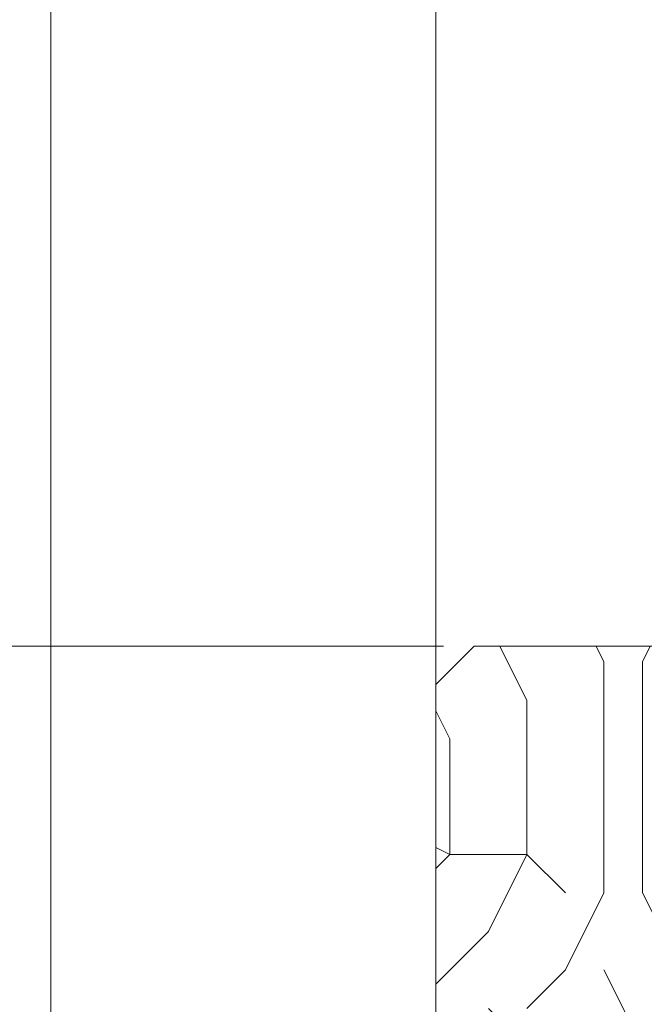
# Model space of a CAD drawing. Units: millimetres. Extents: x 0 to 459, y -15 to 643.
# Drawn here: x 319 to 340, y 78 to 110 of the extents above; entities that cross this region are included whole.
import ezdxf

# ---------------------------------------------------------------- set-up
doc = ezdxf.new("R2010")
doc.units = ezdxf.units.MM
doc.header["$PDMODE"] = 2
doc.header["$PDSIZE"] = 10
for name, color, linetype, lineweight in [('AM_5', 3, 'Continuous', 20), ('Contour principale', 30, 'Continuous', 15), ('Contour secondaire', 5, 'Continuous', 9)]:
    doc.layers.add(name, color=color, linetype=linetype, lineweight=lineweight)
doc.styles.get("Standard").update_dxf_attribs({"font": 'arial.ttf'})
doc.dimstyles.new('MAL-ISO$0', dxfattribs={"dimtxt": 3, "dimasz": 3, "dimexe": 1, "dimexo": 1, "dimgap": 1.5, "dimtad": 1, "dimtxsty": 'Standard', "dimcen": 0, "dimclrd": 256, "dimclre": 256, "dimclrt": 3, "dimadec": 1, "dimazin": 2, "dimtp": 0.1, "dimtm": 0.1, "dimtfac": 0.71, "dimtmove": 0, "dimatfit": 3, "dimfxl": 1, "dimlwd": -1, "dimlwe": -1, "dimarcsym": 1})

# ---------------------------------------------------------------- blocks, each defined once
blk = doc.blocks.new('*D29')
at = {"layer": 'AM_5', "transparency": 16777216}
for p, q in [((333.2143815802693, 229.6546766752258), (311.841020570665, 229.6546766752257)), ((312.841020570665, 226.6546766752257), (312.8410205706651, 92.89428435743048)), ((333.2132724492459, 89.89428435743048), (311.8410205706651, 89.89428435743048))]:
    blk.add_line(p, q, dxfattribs=at)
for points in [[(312.341020570665, 226.6546766752257), (313.341020570665, 226.6546766752257), (312.841020570665, 229.6546766752257)], [(312.3410205706651, 92.89428435743048), (313.3410205706651, 92.89428435743048), (312.8410205706651, 89.89428435743048)]]:
    blk.add_solid(points, dxfattribs=at)
at = {"layer": 'Defpoints', "color": 0, "transparency": 16777216}
for p in [(334.2143815802693, 229.6546766752258), (312.8410205706651, 89.89428435743048), (334.2132724492459, 89.89428435743048)]:
    blk.add_point(p, dxfattribs=at)
at = {"layer": 'AM_5', "color": 3, "transparency": 16777216, "insert": (308.7175553592053, 160.1995567787559), "char_height": 4, "attachment_point": 5, "rotation": 90}
blk.add_mtext('Clair vitrage = HO - 246 (1794)', dxfattribs=at)
blk = doc.blocks.new('*D30')
at = {"layer": 'AM_5', "transparency": 16777216}
for p, q in [((332.9646887812497, 291.154149089972), (299.239920028348, 291.154149089972)), ((300.239920028348, 288.154149089972), (300.2399200283481, 31.39481586999817)), ((332.9626142172721, 28.39481586999817), (299.2399200283481, 28.39481586999817))]:
    blk.add_line(p, q, dxfattribs=at)
for points in [[(299.739920028348, 288.154149089972), (300.739920028348, 288.154149089972), (300.239920028348, 291.154149089972)], [(299.7399200283481, 31.39481586999817), (300.7399200283481, 31.39481586999817), (300.2399200283481, 28.39481586999817)]]:
    blk.add_solid(points, dxfattribs=at)
at = {"layer": 'Defpoints', "color": 0, "transparency": 16777216}
for p in [(333.9646887812497, 291.154149089972), (300.2399200283481, 28.39481586999817), (333.9626142172721, 28.39481586999817)]:
    blk.add_point(p, dxfattribs=at)
at = {"layer": 'AM_5', "color": 3, "transparency": 16777216, "insert": (296.1178190733685, 159.7797633774762), "char_height": 4, "attachment_point": 5, "rotation": 90}
blk.add_mtext('{\\fArial Black|b1|i0|c0|p34;\\C1;Hauteur Ouvrant : HO (2040)}', dxfattribs=at)
blk = doc.blocks.new('*D32')
at = {"layer": 'AM_5', "transparency": 16777216}
for p, q in [((320.4648176468728, 326.6541569221603), (284.9586729791763, 326.6541569221603)), ((285.9586729791763, 323.6541569221603), (285.9586729791764, 26.89481518089586)), ((294.7364677422639, 23.89481518089585), (284.9586729791764, 23.89481518089585))]:
    blk.add_line(p, q, dxfattribs=at)
for points in [[(285.4586729791763, 323.6541569221603), (286.4586729791763, 323.6541569221603), (285.9586729791763, 326.6541569221603)], [(285.4586729791764, 26.89481518089586), (286.4586729791764, 26.89481518089586), (285.9586729791764, 23.89481518089585)]]:
    blk.add_solid(points, dxfattribs=at)
at = {"layer": 'Defpoints', "color": 0, "transparency": 16777216}
for p in [(321.4648176468728, 326.6541569221603), (285.9586729791764, 23.89481518089585), (295.7364677422639, 23.89481518089585)]:
    blk.add_point(p, dxfattribs=at)
at = {"layer": 'AM_5', "color": 3, "transparency": 16777216, "insert": (281.8352077677166, 159.7797631376006), "char_height": 4, "attachment_point": 5, "rotation": 90}
blk.add_mtext('Hauteur Hors-Tout = HO + 80 (2120)', dxfattribs=at)
blk = doc.blocks.new('*D35')
at = {"layer": 'AM_5', "transparency": 16777216}
for p, q in [((333.2132722280202, 89.89428517745267), (311.8410203494402, 89.89428512485655)), ((312.8410204934046, 31.39481663988475), (312.841020356823, 86.89428512731752)), ((332.9626141473946, 28.39481668940305), (311.8410205007875, 28.39481663742379))]:
    blk.add_line(p, q, dxfattribs=at)
for points in [[(312.341020356823, 86.89428512608703), (313.341020356823, 86.89428512854799), (312.8410203494402, 89.89428512731752)], [(312.3410204934046, 31.39481663865427), (313.3410204934046, 31.39481664111523), (312.8410205007875, 28.39481663988475)]]:
    blk.add_solid(points, dxfattribs=at)
at = {"layer": 'Defpoints', "color": 0, "transparency": 16777216}
for p in [(312.8410205706658, 89.89428435743048), (334.2132724492459, 89.89428435743048), (333.962614217273, 28.39481586999771)]:
    blk.add_point(p, dxfattribs=at)
at = {"layer": 'AM_5', "color": 3, "transparency": 16777216, "insert": (309.2973642177467, 59.14455087488041), "char_height": 4, "attachment_point": 5, "rotation": 90.00000014100225}
blk.add_mtext('123', dxfattribs=at)
blk = doc.blocks.new('PARCLOSE bp ei60')
at = {"layer": 'Contour secondaire'}
h = blk.add_hatch(dxfattribs=at)
h.set_pattern_fill('352', color=5, scale=25.00000000000616, angle=179.9889603456173)
h.set_pattern_definition([(179.9889603456172, (-285.6005902917437, 489.7598356575115), (-25.0048164938462, -24.99518257804279), [7.50000000000185, -17.50000000000432]), (179.9889603456172, (-285.6008311396389, 488.5098356807142), (-25.0048164938462, -24.99518257804279), [7.50000000000185, -17.50000000000432]), (179.9889603456172, (-286.8513128122262, 486.0100765750148), (-25.0048164938462, -24.99518257804279), [5.000000000001234, -20.00000000000493]), (179.9889603456172, (-288.1017944848138, 483.5103174693156), (-25.0048164938462, -24.99518257804279), [3.750000000000925, -21.25000000000524]), (179.9889603456172, (-288.1022761806038, 481.0103175157211), (-25.0048164938462, -24.99518257804279), [2.500000000000617, -22.50000000000555]), (179.9889603456172, (-281.8527579924078, 478.5091133226512), (-25.0048164938462, -24.99518257804279), [1.250000000000308, -6.250000000001542, 1.250000000000308, -16.25000000000401]), (179.9889603456172, (-285.6029987706947, 477.2598358895392), (-25.0048164938462, -24.99518257804279), [1.250000000000308, -10.00000000000247, 3.750000000000925, -10.00000000000247]), (179.9889603456172, (-290.6032395257786, 476.0107993043223), (-25.0048164938462, -24.99518257804279), [1.250000000000308, -1.250000000000308, 1.250000000000308, -21.25000000000524]), (179.9889603456172, (-289.3534803968764, 474.76055847963), (-25.0048164938462, -24.99518257804279), [1.250000000000308, -23.75000000000586]), (179.9889603456172, (-288.1039621158695, 472.2603176781404), (-25.0048164938462, -24.99518257804279), [3.750000000000925, -21.25000000000524]), (179.9889603456172, (-288.1044438116597, 469.760317724546), (-25.0048164938462, -24.99518257804279), [5.000000000001234, -20.00000000000493]), (179.9889603456172, (-286.8549255306526, 467.2600769230564), (-25.0048164938462, -24.99518257804279), [6.250000000001542, -7.50000000000185, 1.250000000000308, -10.00000000000247]), (269.9889603456173, (-276.8520355415336, 482.2581498614625), (24.99518257804278, -25.0048164938462), [1.250000000000308, -2.500000000000617, 6.250000000001542, -15.0000000000037]), (269.9889603456173, (-278.1025172141211, 479.7583907557632), (24.99518257804278, -25.0048164938462), [1.250000000000308, -1.250000000000308, 3.750000000000925, -18.75000000000463]), (269.9889603456173, (-279.3544439740791, 469.7586317892804), (24.99518257804278, -25.0048164938462), [2.500000000000617, -22.50000000000555]), (269.9889603456173, (-280.6025171677156, 479.7588724515533), (24.99518257804278, -25.0048164938462), [5.000000000001234, -7.50000000000185, 1.250000000000308, -11.25000000000278]), (269.9889603456173, (-281.8551664713588, 466.0091135546789), (24.99518257804278, -25.0048164938462), [1.250000000000308, -23.75000000000586]), (269.9889603456173, (-283.1027579692051, 478.5093541705463), (24.99518257804278, -25.0048164938462), [3.750000000000925, -21.25000000000524]), (269.9889603456173, (-285.6029987706947, 477.2598358895392), (24.99518257804278, -25.0048164938462), [2.500000000000617, -22.50000000000555]), (269.9889603456173, (-288.1029987242892, 477.2603175853294), (24.99518257804278, -25.0048164938462), [1.250000000000308, -3.750000000000925, 3.750000000000925, -16.25000000000401]), (269.9889603456173, (-289.3532395489814, 476.0105584564272), (24.99518257804278, -25.0048164938462), [1.250000000000308, -23.75000000000586]), (269.9889603456173, (-290.6022761341983, 481.0107992115113), (24.99518257804278, -25.0048164938462), [3.500000000000864, -21.5000000000053]), (269.9889603456173, (-291.8513127194152, 486.0110399665953), (24.99518257804278, -25.0048164938462), [2.500000000000617, -22.50000000000555]), (269.9889603456173, (-294.3532394561703, 476.0115218480075), (24.99518257804278, -25.0048164938462), [1.250000000000308, -23.75000000000586]), (269.9889603456173, (-296.8529985618697, 477.262003520595), (24.99518257804278, -25.0048164938462), [3.750000000000925, -21.25000000000524]), (269.9889603456173, (-299.352998515464, 477.2624852163851), (24.99518257804278, -25.0048164938462), [3.750000000000925, -21.25000000000524]), (224.9889603456173, (-295.6010718019117, 487.2617624870777), (-0.004816957901802488, -24.99999953642011), [1.767750000000436, -1.767750000000436, 1.767750000000436, -30.05208905000742]), (224.9889603456173, (-290.6022761341983, 481.0107992115113), (-0.004816957901802488, -24.99999953642011), [3.535500000000873, -31.81983905000785]), (224.9889603456173, (-280.6046847987714, 468.5088726603783), (-0.004816957901802488, -24.99999953642011), [3.535500000000873, -31.81983905000785]), (224.9889603456173, (-285.6034804664848, 474.7598359359447), (-0.004816957901802488, -24.99999953642011), [3.535500000000873, -31.81983905000785]), (224.9889603456173, (-286.8525170517017, 479.7600766910287), (-0.004816957901802488, -24.99999953642011), [3.535500000000873, -31.81983905000785]), (224.9889603456173, (-294.3515535209046, 484.7615216855881), (-0.004816957901802488, -24.99999953642011), [3.535500000000873, -31.81983905000785]), (224.9889603456173, (-291.8517944152053, 483.5110400130008), (-0.004816957901802488, -24.99999953642011), [5.303300000001308, -30.05203905000742]), (224.9889603456173, (-284.3539621854777, 472.2595951344552), (-0.004816957901802488, -24.99999953642011), [1.767750000000436, -33.58758905000828]), (224.9889603456173, (-283.1044439044707, 469.7593543329657), (-0.004816957901802488, -24.99999953642011), [1.767750000000436, -33.58758905000828]), (224.9889603456173, (-293.1044437188486, 469.7612811161263), (-0.004816957901802488, -24.99999953642011), [1.767750000000436, -33.58758905000828]), (224.9889603456173, (-283.1020354255199, 482.2593541009379), (-0.004816957901802488, -24.99999953642011), [1.767750000000436, -33.58758905000828]), (224.9889603456173, (-296.8537211055549, 473.5120035902033), (-0.004816957901802488, -24.99999953642011), [1.767750000000436, -33.58758905000828]), (224.9889603456173, (-288.1032395721842, 476.0103176085322), (-0.004816957901802488, -24.99999953642011), [1.767750000000436, -33.58758905000828]), (224.9889603456173, (-290.6037212215689, 473.5107993507278), (-0.004816957901802488, -24.99999953642011), [1.767750000000436, -33.58758905000828]), (314.9889603456173, (-289.3527578531912, 478.5105584100217), (24.99999953642011, -0.004816957901802488), [1.767750000000436, -1.767750000000436, 5.303300000001308, -26.51653905000654]), (314.9889603456173, (-293.1027577835829, 478.5112809537069), (24.99999953642011, -0.004816957901802488), [1.767750000000436, -33.58758905000828]), (314.9889603456173, (-293.1010718483174, 487.2612807912875), (24.99999953642011, -0.004816957901802488), [1.767750000000436, -33.58758905000828]), (314.9889603456173, (-288.1022761806038, 481.0103175157211), (24.99999953642011, -0.004816957901802488), [1.767750000000436, -33.58758905000828]), (314.9889603456173, (-291.8532395025759, 476.0110401522174), (24.99999953642011, -0.004816957901802488), [1.767750000000436, -33.58758905000828]), (314.9889603456173, (-285.6020353791142, 482.2598357967281), (24.99999953642011, -0.004816957901802488), [1.767750000000436, -33.58758905000828]), (314.9889603456173, (-295.6020351934921, 482.2617625798888), (24.99999953642011, -0.004816957901802488), [1.767750000000436, -33.58758905000828]), (314.9889603456173, (-278.1005904309604, 489.7583905701409), (24.99999953642011, -0.004816957901802488), [1.767750000000436, -33.58758905000828]), (314.9889603456173, (-279.3508312556527, 488.5086314412387), (24.99999953642011, -0.004816957901802488), [3.535500000000872, -31.81983905000784]), (314.9889603456173, (-280.6010720803451, 487.2588723123367), (24.99999953642011, -0.004816957901802488), [3.535500000000872, -31.81983905000784]), (314.9889603456173, (-283.1010720339395, 487.2593540081268), (24.99999953642011, -0.004816957901802488), [3.535500000000872, -31.81983905000784]), (314.9889603456173, (-284.3515537065269, 484.7595949024275), (24.99999953642011, -0.004816957901802488), [3.535500000000872, -31.81983905000784]), (314.9889603456173, (-294.3534803040654, 474.7615218712103), (24.99999953642011, -0.004816957901802488), [3.535500000000872, -31.81983905000784]), (314.9889603456173, (-299.3510717323035, 487.262485030763), (24.99999953642011, -0.004816957901802488), [3.535500000000872, -31.81983905000784]), (314.9889603456173, (-300.604925275422, 467.2627262499024), (24.99999953642011, -0.004816957901802488), [3.535500000000872, -31.81983905000784]), (314.9889603456173, (-300.6044435796317, 469.7627262034969), (24.99999953642011, -0.004816957901802488), [3.535500000000872, -31.81983905000784]), (314.9889603456173, (-298.1042027781423, 471.0122444845039), (24.99999953642011, -0.004816957901802488), [3.535500000000872, -31.81983905000784]), (314.9889603456173, (-280.6042031029811, 471.0088726139728), (24.99999953642011, -0.004816957901802488), [5.303300000001308, -30.05203905000741]), (314.9889603456173, (-296.8537211055549, 473.5120035902033), (24.99999953642011, -0.004816957901802488), [5.303300000001308, -30.05203905000741]), (206.5540115456173, (-283.105166448156, 466.0093544025739), (-24.99999953594878, 0.004816947900096672), [2.795000000000689, -53.10669942501308]), (206.5540115456173, (-283.1027579692051, 478.5093541705463), (-24.99999953594878, 0.004816947900096672), [2.795000000000689, -53.10669942501308]), (206.5540115456173, (-285.6042030101701, 471.009836005553), (-24.99999953594878, 0.004816947900096672), [2.795000000000689, -53.10669942501308]), (206.5540115456173, (-293.1008310004223, 488.5112807680848), (-24.99999953594878, 0.004816947900096672), [2.795000000000689, -53.10669942501308]), (206.5540115456173, (-291.8513127194152, 486.0110399665953), (-24.99999953594878, 0.004816947900096672), [2.795000000000689, -53.10669942501308]), (206.5540115456173, (-284.3522762502122, 481.0095949720358), (-24.99999953594878, 0.004816947900096672), [2.795000000000689, -53.10669942501308]), (206.5540115456173, (-284.354684729163, 468.5095952040635), (-24.99999953594878, 0.004816947900096672), [2.795000000000689, -53.10669942501308]), (206.5540115456173, (-291.8532395025759, 476.0110401522174), (-24.99999953594878, 0.004816947900096672), [5.590000000001378, -50.31169942501241]), (243.4239091656173, (-291.8539620462611, 472.2610402218257), (-0.004816959176674743, -24.9999995359466), [2.795000000000688, -53.10669942501307]), (243.4239091656173, (-295.6025168892823, 479.7617626262943), (-0.004816959176674743, -24.9999995359466), [2.795000000000688, -53.10669942501307]), (243.4239091656173, (-283.1034805128904, 474.7593542401545), (-0.004816959176674743, -24.9999995359466), [2.795000000000688, -53.10669942501307]), (243.4239091656173, (-278.1037214535966, 473.508390871777), (-0.004816959176674743, -24.9999995359466), [2.795000000000688, -53.10669942501307]), (243.4239091656173, (-293.1027577835829, 478.5112809537069), (-0.004816959176674743, -24.9999995359466), [2.795000000000688, -53.10669942501307]), (243.4239091656173, (-290.6027578299884, 478.5107992579167), (-0.004816959176674743, -24.9999995359466), [2.795000000000688, -53.10669942501307]), (243.4239091656173, (-280.6034805592959, 474.7588725443644), (-0.004816959176674743, -24.9999995359466), [5.590000000001377, -50.31169942501239]), (243.4239091656173, (-299.3517942759887, 483.5124851003713), (-0.004816959176674743, -24.9999995359466), [5.590000000001377, -50.31169942501239]), (243.4239091656173, (-296.8520351702893, 482.2620034277838), (-0.004816959176674743, -24.9999995359466), [5.590000000001377, -50.31169942501239]), (296.5540115456173, (-276.8513129978484, 486.0081497918542), (-0.004816947900088344, -24.99999953594877), [2.795000000000689, -53.10669942501308]), (296.5540115456173, (-276.8539623246943, 472.2581500470847), (-0.004816947900088344, -24.99999953594877), [2.795000000000689, -53.10669942501308]), (296.5540115456173, (-281.8505903613521, 489.7591131138262), (-0.004816947900088344, -24.99999953594877), [2.795000000000689, -53.10669942501308]), (296.5540115456173, (-279.3549256698691, 467.2586318356859), (-0.004816947900088344, -24.99999953594877), [2.795000000000689, -53.10669942501308]), (296.5540115456173, (-281.8520354487226, 482.2591132530428), (-0.004816947900088344, -24.99999953594877), [2.795000000000689, -53.10669942501308]), (296.5540115456173, (-286.8525170517017, 479.7600766910287), (-0.004816947900088344, -24.99999953594877), [2.795000000000689, -53.10669942501308]), (296.5540115456173, (-289.3534803968764, 474.76055847963), (-0.004816947900088344, -24.99999953594877), [2.795000000000689, -53.10669942501308]), (296.5540115456173, (-278.1015538225408, 484.758390662952), (-0.004824987338755884, -25.00000355373201), [2.795000000000689, -53.10669942501308]), (296.5540115456173, (-284.3522762502122, 481.0095949720358), (-0.004816947900088344, -24.99999953594877), [2.795000000000689, -53.10669942501308]), (296.5540115456173, (-291.8517944152053, 483.5110400130008), (-0.004816947900088344, -24.99999953594877), [2.795000000000689, -53.10669942501308]), (296.5540115456173, (-294.35227606459, 481.0115217551965), (-0.004816947900088344, -24.99999953594877), [2.795000000000689, -53.10669942501308]), (296.5540115456173, (-299.3537210591494, 473.5124852859935), (-0.004816947900088344, -24.99999953594877), [2.795000000000689, -53.10669942501308]), (296.5540115456173, (-280.6051664945615, 466.0088727067838), (-0.004816947900088344, -24.99999953594877), [2.795000000000689, -53.10669942501308]), (296.5540115456173, (-276.8549257162747, 467.2581501398957), (-0.004816947900088344, -24.99999953594877), [5.590000000001378, -50.31169942501241]), (296.5540115456173, (-280.6015537761353, 484.7588723587423), (-0.004816947900088344, -24.99999953594877), [5.590000000001378, -50.31169942501241]), (333.4239091656173, (-276.8508313020583, 488.5081497454486), (24.9999995359466, -0.004816959176683069), [2.795000000000688, -53.10669942501307]), (333.4239091656173, (-298.100590059716, 489.7622441364622), (24.9999995359466, -0.004816959176683069), [2.795000000000688, -53.10669942501307]), (333.4239091656173, (-296.8529985618697, 477.262003520595), (24.9999995359466, -0.004816959176683069), [2.795000000000688, -53.10669942501307]), (333.4239091656173, (-286.8513128122262, 486.0100765750148), (24.9999995359466, -0.004816959176683069), [2.795000000000688, -53.10669942501307]), (333.4239091656173, (-285.6008311396389, 488.5098356807142), (24.9999995359466, -0.004816959176683069), [2.795000000000688, -53.10669942501307]), (333.4239091656173, (-288.1017944848138, 483.5103174693156), (24.9999995359466, -0.004816959176683069), [2.795000000000688, -53.10669942501307]), (333.4239091656173, (-295.604684520338, 468.5117628351193), (24.9999995359466, -0.004816959176683069), [2.795000000000688, -53.10669942501307]), (333.4239091656173, (-298.1049253218276, 467.2622445541123), (24.9999995359466, -0.004816959176683069), [5.590000000001377, -50.31169942501239])])
h.paths.add_polyline_path([(16.00165102810537, 9.49939716060573), (11.50165111176103, 9.5002642118737), (11.50145843370768, 8.500264230436118), (8.881784197001252e-16, 8.502479815877765), (-1.687675839079361e-07, 1.000151327303413), (1.000013103584984, 0.9999999814375817), (0.9998204255224881, 0), (14.75247051428316, 0), (16.00006099431142, 1.247109805955533)])
at = {"layer": 'Contour principale'}
blk.add_lwpolyline([(8.881784197001252e-16, 1.000151327277871), (1.000013103584984, 0.9999999814375817), (0.9998204255224863, 0), (14.75247051428316, 0), (16.00006099431142, 1.247109805955533), (16.00165102810537, 9.49939716060573), (11.50165111176103, 9.5002642118737), (11.50145843370768, 8.500264230436118), (8.881784197001252e-16, 8.502479815846785), (-1.608032844657714e-07, 1.000192662048477)], dxfattribs=at)

msp = doc.modelspace()

# ---------------------------------------------------------------- linework, layer by layer
at = {"layer": 'Contour principale'}
for points in [[(320.4648205131607, 159.0033113881684), (320.4648229487584, 23.89481562667353)], [(332.9649846448383, 88.6470627567148), (332.9629986911677, 159.0029458187599)]]:
    msp.add_lwpolyline(points, dxfattribs=at)

# ---------------------------------------------------------------- block references
at = {"xscale": -1, "rotation": 269.9996119716633}
msp.add_blockref('PARCLOSE bp ei60', (332.9648846368118, 73.89439964068058), dxfattribs=at)

# ---------------------------------------------------------------- dimensions: what is measured, and where the dimension line sits
at = {"layer": 'AM_5'}
for base, p1, p2, angle, text, picture, middle in [((285.9586729791764, 23.89481518089585), (321.4648176468727, 326.6541569221602), (295.7364677422638, 23.89481518089585), 90.00000154756896, 'Hauteur Hors-Tout = HO + 80 (2120)', '*D32', (285.9586729791763, 159.7797631376006)), ((300.2399200283481, 28.39481586999817), (333.9646887812496, 291.1541490899718), (333.9626142172719, 28.39481586999815), 90.00000154756896, '{\\fArial Black|b1|i0|c0|p34;\\C1;Hauteur Ouvrant : HO (2040)}', '*D30', (300.239920028348, 159.7797633774762)), ((312.8410205706651, 89.89428435743048), (334.2143815802692, 229.6546766752257), (334.2132724492458, 89.89428435743045), 90.00000154913226, 'Clair vitrage = HO - 246 (1794)', '*D29', (312.841020570665, 160.1995567787559))]:
    dim = msp.add_linear_dim(base=base, p1=p1, p2=p2, angle=angle, text=text, dimstyle='MAL-ISO$0', override={"dimtxt": 4, "dimlfac": 2}, dxfattribs=at)
    dim.commit()
    dim.dimension.update_dxf_attribs({"geometry": picture, "text_midpoint": middle, "dimtype": 160})
dim = msp.add_linear_dim(base=(312.8410205706658, 89.89428435743048), p1=(333.9626142172729, 28.3948158699977), p2=(334.2132724492458, 89.89428435743045), angle=90.00000124439177, dimstyle='MAL-ISO$0', override={"dimtxt": 4, "dimlfac": 2}, dxfattribs=at)
dim.commit()
dim.dimension.update_dxf_attribs({"geometry": '*D35', "text_midpoint": (309.2973643632988, 59.14455011371399)})

doc.saveas('drawing.dxf')
